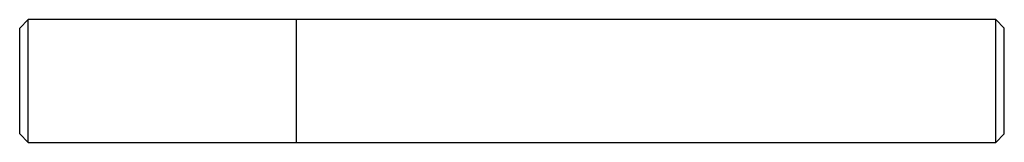
# Model space of a CAD drawing. Units: inches. Extents: x 0 to 4, y -0.25 to 0.25.
import ezdxf

# ---------------------------------------------------------------- set-up
doc = ezdxf.new("R2010")
doc.units = ezdxf.units.IN
doc.header["$MEASUREMENT"] = 0

msp = doc.modelspace()

# ---------------------------------------------------------------- linework, layer by layer
at = {"color": 7, "linetype": 'Continuous', "lineweight": 25}
for p, q in [((0.035, 0.25), (0, 0.215)), ((1.1245, 0.25), (0.035, 0.25)), ((0.035, -0.25), (0.035, 0.25)), ((1.125, 0.2495), (1.1245, 0.25)), ((1.1245, -0.25), (1.1245, 0.25)), ((3.965, 0.25), (1.125, 0.25)), ((1.125, -0.25), (1.125, 0.25)), ((4, 0.215), (3.965, 0.25)), ((3.965, -0.25), (3.965, 0.25)), ((0, -0.215), (0, 0.215)), ((4, -0.215), (4, 0.215)), ((0, -0.215), (0.035, -0.25)), ((3.965, -0.25), (4, -0.215)), ((0.035, -0.25), (1.1245, -0.25)), ((1.1245, -0.25), (1.125, -0.2495)), ((1.125, -0.25), (3.965, -0.25))]:
    msp.add_line(p, q, dxfattribs=at)

doc.saveas('drawing.dxf')
